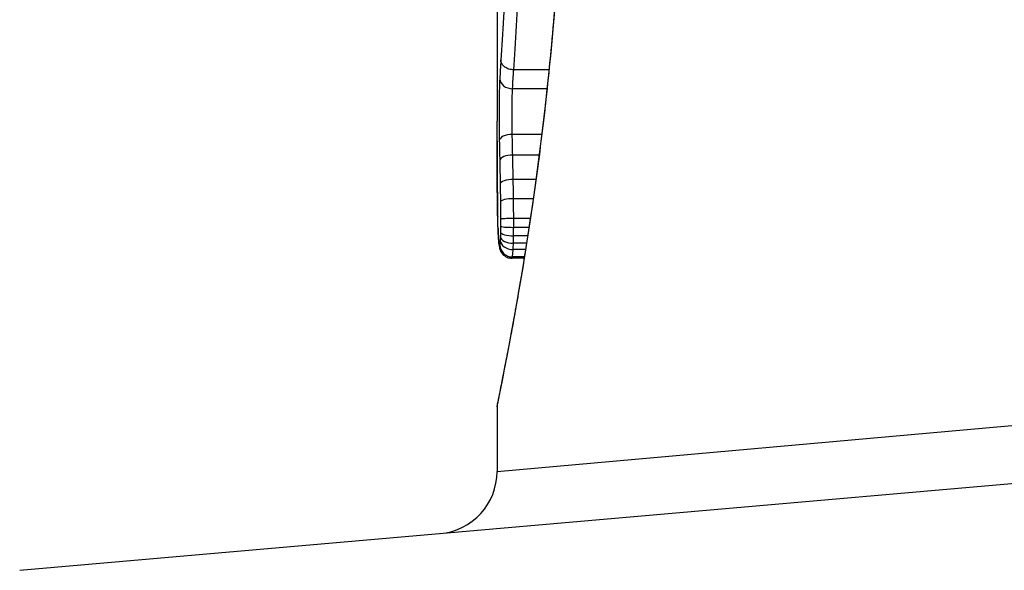
# Model space of a CAD drawing. Units: millimetres. Extents: x -2917 to 3742, y -3650 to 3834.
# Drawn here: x -48 to -40, y -16 to -11 of the extents above; entities that cross this region are included whole.
import ezdxf

# ---------------------------------------------------------------- set-up
doc = ezdxf.new("R2010")
doc.units = ezdxf.units.MM
doc.header["$LTSCALE"] = 42
doc.layers.add('SW_Toestellen', color=2, linetype='Continuous')

msp = doc.modelspace()

# ---------------------------------------------------------------- linework, layer by layer
at = {"layer": 'SW_Toestellen'}
for p, q in [((-43.7696, -10.5847), (-43.7696, -12.0188)), ((-43.3532, -11.6076), (-43.636, -11.6076)), ((-43.369, -11.7588), (-43.6455, -11.7588)), ((-43.411, -12.1252), (-43.6483, -12.1252)), ((-43.4318, -12.2907), (-43.6443, -12.2907)), ((-43.4578, -12.4869), (-43.6403, -12.4869)), ((-43.4794, -12.641), (-43.6378, -12.641)), ((-43.5027, -12.8003), (-43.6365, -12.8003)), ((-43.5239, -12.9394), (-43.6374, -12.9394)), ((-43.5133, -12.8707), (-43.6366, -12.8707)), ((-43.5332, -12.9987), (-43.6388, -12.9987)), ((-43.5411, -13.0485), (-43.6409, -13.0485)), ((-43.5523, -13.1184), (-43.65, -13.1184)), ((-43.5506, -13.1077), (-43.6462, -13.1077)), ((-43.7696, -14.8275), (-34.0597, -13.9604)), ((-43.7696, -14.3094), (-43.7696, -14.8275)), ((-47.5973, -15.6205), (-33.7304, -14.4073))]:
    msp.add_line(p, q, dxfattribs=at)
msp.add_arc((-44.2696, -14.8275), 0.5, 275, 0, dxfattribs=at)
for centre, major_axis, ratio, start_param, end_param in [((-43.6482, -11.6796), (-0.0999, 0.0055), 0.791085, 0.068888, 1.641232), ((-43.6519, -12.1776), (-0.1, -0.0024), 0.523071, 4.664389, 6.238198), ((-43.6484, -12.3349), (-0.1, -0.0021), 0.44068, 4.662326, 6.236464), ((-43.6449, -12.5223), (-0.1, -0.0017), 0.353286, 4.660324, 6.234751), ((-43.667, -12.6681), (-0.1, -0.0009), 0.524395, 6.265702, 6.283185), ((-43.7646, -12.595), (-0.0002, -0.1434), 0.01774, 5.254107, 5.418181), ((-43.6667, -12.6867), (-0.1, -0.0014), 0.659399, 6.262626, 6.283185), ((-43.7489, -12.2345), (-0.0064, -0.6912), 0.026196, 5.428491, 5.479213), ((-43.6427, -12.6668), (-0.1, -0.0013), 0.2573, 4.659632, 6.234302), ((-43.6664, -12.7123), (-0.1, -0.0016), 0.697373, 6.260249, 6.283185), ((-43.7413, -12.1489), (-0.0107, -0.8141), 0.03013, 5.479832, 5.54384), ((-43.6657, -12.7483), (-0.1, -0.002), 0.742769, 6.256318, 6.283185), ((-43.71, -11.813), (-0.0298, -1.2676), 0.039478, 5.545527, 5.58832), ((-43.665, -12.7835), (-0.1, -0.0024), 0.771369, 6.25225, 6.283185), ((-43.6625, -12.8652), (-0.0999, -0.0036), 0.829914, 6.23974, 6.283185), ((-43.6418, -12.8613), (-0.1, 0.0005), 0.093699, 0.048258, 1.623167), ((-43.6417, -12.8045), (-0.1, -0.0002), 0.041845, 4.660098, 6.235036), ((-43.6802, -11.7624), (-0.0526, -1.3414), 0.051337, 5.684288, 5.7861), ((-43.6594, -12.9346), (-0.0998, -0.0055), 0.884999, 6.220725, 6.283185), ((-43.6431, -12.946), (-0.1, 0.0029), 0.52621, 0.055204, 1.628999), ((-43.6423, -12.9091), (-0.1, 0.0015), 0.302733, 0.049989, 1.624554), ((-43.6555, -12.9894), (-0.0996, -0.0092), 0.937883, 6.18454, 6.283185), ((-43.6512, -13.0169), (-0.0935, -0.0356), 0.994001, 5.917629, 6.283185), ((-43.6473, -13.0105), (-0.0999, -0.0011), 0.973218, 6.282958, 7.853982), ((-43.6442, -12.9739), (-0.0999, 0.0051), 0.745241, 0.068966, 1.641602)]:
    msp.add_ellipse(centre, major_axis=major_axis, ratio=ratio, start_param=start_param, end_param=end_param, dxfattribs=at)
for points, knots in [([(-43.2275, -9.1215), (-43.2275, -9.2557), (-43.2286, -9.3899), (-43.233, -9.6576), (-43.2363, -9.791), (-43.2449, -10.0563), (-43.2503, -10.1881), (-43.263, -10.4494), (-43.2704, -10.5788), (-43.2869, -10.8344), (-43.296, -10.9606), (-43.3158, -11.2091), (-43.3265, -11.3314), (-43.3493, -11.5712), (-43.3613, -11.6888), (-43.3863, -11.9186), (-43.3994, -12.0307), (-43.4262, -12.249), (-43.4399, -12.3551), (-43.4678, -12.5604), (-43.4819, -12.6598), (-43.5102, -12.851), (-43.5243, -12.943), (-43.5523, -13.119), (-43.5661, -13.203), (-43.593, -13.3627), (-43.6062, -13.4383), (-43.6315, -13.5805), (-43.6437, -13.6472), (-43.6667, -13.7712), (-43.6776, -13.8286), (-43.6977, -13.9336), (-43.707, -13.9812), (-43.7238, -14.0666), (-43.7313, -14.1043), (-43.7475, -14.1857), (-43.7551, -14.2231), (-43.7627, -14.262), (-43.7646, -14.272), (-43.7668, -14.2834), (-43.7673, -14.2865), (-43.7681, -14.2913), (-43.7683, -14.2928), (-43.7689, -14.2972), (-43.7696, -14.2975), (-43.7696, -14.3094)], [0, 0, 0, 0, 0.0404338, 0.0404338, 0.0808676, 0.0808676, 0.1213015, 0.1213015, 0.1617353, 0.1617353, 0.2021691, 0.2021691, 0.2426029, 0.2426029, 0.2830368, 0.2830368, 0.3234706, 0.3234706, 0.3639044, 0.3639044, 0.4043382, 0.4043382, 0.444772, 0.444772, 0.4852059, 0.4852059, 0.5256397, 0.5256397, 0.5660735, 0.5660735, 0.6065073, 0.6065073, 0.6469412, 0.6469412, 0.687375, 0.687375, 0.7480257, 0.7480257, 0.7783511, 0.7783511, 0.7935138, 0.7935138, 0.8010951, 0.8010951, 0.8086764, 0.8086764, 0.8086764, 0.8086764]), ([(-43.7692, -14.309), (-43.7694, -14.3074), (-43.767, -14.2936), (-43.7389, -14.1516), (-43.6622, -13.7911), (-43.4976, -12.806), (-43.4181, -12.2617), (-43.3064, -11.174), (-43.2677, -10.6599), (-43.2323, -9.7975), (-43.2253, -9.4595), (-43.2253, -9.1215)], [-0.8086764, -0.8086764, -0.8086764, -0.8086764, -0.7474523, -0.7474523, -0.4745891, -0.4745891, -0.2636606, -0.2636606, -0.1014079, -0.1014079, 0, 0, 0, 0]), ([(-43.6988, -10.7969), (-43.7054, -10.9348), (-43.7124, -11.066), (-43.7261, -11.3112), (-43.7329, -11.4253), (-43.7392, -11.5297)], [-0.09757849, -0.09757849, -0.09757849, -0.09757849, -0.04878925, -0.04878925, -0.00021469, -0.00021469, -0.00021469, -0.00021469]), ([(-43.636, -11.6076), (-43.6292, -11.4994), (-43.6218, -11.3812), (-43.6069, -11.1276), (-43.5994, -10.9922), (-43.5923, -10.8498)], [0, 0, 0, 0, 0.04878925, 0.04878925, 0.09757849, 0.09757849, 0.09757849, 0.09757849]), ([(-43.7392, -11.5297), (-43.7408, -11.5545), (-43.7423, -11.5792), (-43.7453, -11.6292), (-43.7468, -11.6544), (-43.7482, -11.6796)], [-0.024543, -0.024543, -0.024543, -0.024543, -0.01238055, -0.01238055, 0, 0, 0, 0]), ([(-43.636, -11.6076), (-43.649, -11.6076), (-43.6619, -11.6056), (-43.6863, -11.5979), (-43.6975, -11.5923), (-43.7166, -11.5781), (-43.7244, -11.5696), (-43.7355, -11.5508), (-43.7386, -11.5406), (-43.7391, -11.5301), (-43.7392, -11.5299), (-43.7392, -11.5297)], [-0.01570261, -0.01570261, -0.01570261, -0.01570261, -0.01179701, -0.01179701, -0.00789093, -0.00789093, -0.00398389, -0.00398389, 0, 0, 0.000073, 0.000073, 0.000073, 0.000073]), ([(-43.7482, -11.6796), (-43.7505, -11.7223), (-43.7521, -11.7806), (-43.7537, -11.8938), (-43.754, -11.9453), (-43.7539, -12.0356), (-43.7536, -12.0746), (-43.7527, -12.1344), (-43.7523, -12.1566), (-43.7518, -12.1776)], [-0.05543701, -0.05543701, -0.05543701, -0.05543701, -0.03448143, -0.03448143, -0.01915635, -0.01915635, -0.00736783, -0.00736783, 0, 0, 0, 0]), ([(-43.6455, -11.7588), (-43.6441, -11.7336), (-43.6425, -11.7084), (-43.6394, -11.658), (-43.6377, -11.6328), (-43.636, -11.6076)], [0, 0, 0, 0, 0.01238055, 0.01238055, 0.0247611, 0.0247611, 0.0247611, 0.0247611]), ([(-43.6483, -12.1252), (-43.6487, -12.1098), (-43.649, -12.0935), (-43.6497, -12.0494), (-43.6499, -12.0208), (-43.65, -11.9543), (-43.6498, -11.9164), (-43.6486, -11.833), (-43.6473, -11.7901), (-43.6455, -11.7588)], [0, 0, 0, 0, 0.00736783, 0.00736783, 0.01915635, 0.01915635, 0.03448143, 0.03448143, 0.05543701, 0.05543701, 0.05543701, 0.05543701]), ([(-43.7695, -12.1767), (-43.7696, -12.1341), (-43.7696, -12.0916), (-43.7696, -12.039), (-43.7696, -12.0289), (-43.7696, -12.0188)], [-0.02871416, -0.02871416, -0.02871416, -0.02871416, -0.01435702, -0.01435702, -0.01095371, -0.01095371, -0.01095371, -0.01095371]), ([(-43.6443, -12.2907), (-43.645, -12.2625), (-43.6456, -12.2345), (-43.647, -12.1793), (-43.6477, -12.1521), (-43.6483, -12.1252)], [0, 0, 0, 0, 0.00898539, 0.00898539, 0.01796907, 0.01796907, 0.01796907, 0.01796907]), ([(-43.7669, -12.6681), (-43.7677, -12.588), (-43.7682, -12.5069), (-43.7691, -12.3431), (-43.7693, -12.2603), (-43.7695, -12.1767)], [-0.05644536, -0.05644536, -0.05644536, -0.05644536, -0.02822468, -0.02822468, -0.00000599, -0.00000599, -0.00000599, -0.00000599]), ([(-43.7695, -12.1768), (-43.7694, -12.2103), (-43.7693, -12.2437), (-43.7692, -12.3101), (-43.769, -12.3432), (-43.7687, -12.4091), (-43.7686, -12.442), (-43.7682, -12.5073), (-43.768, -12.5399), (-43.7675, -12.6046), (-43.7672, -12.6369), (-43.7669, -12.669)], [0.00000597, 0.00000597, 0.00000597, 0.00000597, 0.01129385, 0.01129385, 0.02258173, 0.02258173, 0.03386961, 0.03386961, 0.04515748, 0.04515748, 0.05644536, 0.05644536, 0.05644536, 0.05644536]), ([(-43.7518, -12.1776), (-43.7512, -12.2031), (-43.7506, -12.2289), (-43.7495, -12.2814), (-43.7489, -12.308), (-43.7483, -12.3349)], [-0.01796907, -0.01796907, -0.01796907, -0.01796907, -0.00898539, -0.00898539, 0, 0, 0, 0]), ([(-43.6403, -12.4869), (-43.6409, -12.4536), (-43.6416, -12.4205), (-43.6429, -12.3551), (-43.6436, -12.3227), (-43.6443, -12.2907)], [0, 0, 0, 0, 0.01021884, 0.01021884, 0.02043599, 0.02043599, 0.02043599, 0.02043599]), ([(-43.7483, -12.3349), (-43.7477, -12.3654), (-43.7471, -12.3963), (-43.7459, -12.4588), (-43.7453, -12.4904), (-43.7448, -12.5223)], [-0.02043599, -0.02043599, -0.02043599, -0.02043599, -0.01021884, -0.01021884, 0, 0, 0, 0]), ([(-43.7448, -12.5223), (-43.7444, -12.5459), (-43.744, -12.5698), (-43.7433, -12.618), (-43.7429, -12.6423), (-43.7426, -12.6668)], [-0.01518383, -0.01518383, -0.01518383, -0.01518383, -0.00759247, -0.00759247, 0, 0, 0, 0]), ([(-43.6378, -12.641), (-43.6381, -12.6149), (-43.6385, -12.589), (-43.6394, -12.5376), (-43.6398, -12.5122), (-43.6403, -12.4869)], [0, 0, 0, 0, 0.00759247, 0.00759247, 0.01518383, 0.01518383, 0.01518383, 0.01518383]), ([(-43.7667, -12.6867), (-43.7668, -12.6838), (-43.7668, -12.6808), (-43.7669, -12.6746), (-43.7669, -12.6715), (-43.7669, -12.6682), (-43.7669, -12.6681), (-43.7669, -12.6681), (-43.7669, -12.6681)], [-0.00230479, -0.00230479, -0.00230479, -0.00230479, -0.001152395, -0.001152395, 0, 0, 0, 0.00001322, 0.00001322, 0.00001322, 0.00001322]), ([(-43.7664, -12.7123), (-43.7664, -12.7082), (-43.7665, -12.7039), (-43.7666, -12.6954), (-43.7667, -12.6911), (-43.7667, -12.6867)], [-0.003488109, -0.003488109, -0.003488109, -0.003488109, -0.001744054, -0.001744054, 0, 0, 0, 0]), ([(-43.7426, -12.6668), (-43.7423, -12.6893), (-43.7421, -12.7121), (-43.7418, -12.7581), (-43.7417, -12.7813), (-43.7416, -12.8045)], [-0.0139604, -0.0139604, -0.0139604, -0.0139604, -0.00698089, -0.00698089, 0, 0, 0, 0]), ([(-43.6365, -12.8003), (-43.6366, -12.7734), (-43.6367, -12.7466), (-43.6371, -12.6934), (-43.6374, -12.667), (-43.6378, -12.641)], [0, 0, 0, 0, 0.00698089, 0.00698089, 0.0139604, 0.0139604, 0.0139604, 0.0139604]), ([(-43.7657, -12.7483), (-43.7658, -12.7425), (-43.7659, -12.7366), (-43.7661, -12.7246), (-43.7663, -12.7185), (-43.7664, -12.7123)], [-0.00518374, -0.00518374, -0.00518374, -0.00518374, -0.00259187, -0.00259187, 0, 0, 0, 0]), ([(-43.7649, -12.7835), (-43.7651, -12.7778), (-43.7652, -12.772), (-43.7655, -12.7602), (-43.7656, -12.7543), (-43.7657, -12.7483)], [-0.005400301, -0.005400301, -0.005400301, -0.005400301, -0.002700151, -0.002700151, 0, 0, 0, 0]), ([(-43.7625, -12.8652), (-43.763, -12.8525), (-43.7634, -12.8393), (-43.7642, -12.8121), (-43.7646, -12.798), (-43.7649, -12.7835)], [-0.01367436, -0.01367436, -0.01367436, -0.01367436, -0.00683799, -0.00683799, 0, 0, 0, 0]), ([(-43.7594, -12.9346), (-43.76, -12.9241), (-43.7605, -12.9131), (-43.7616, -12.8899), (-43.7621, -12.8778), (-43.7625, -12.8652)], [-0.0135688, -0.0135688, -0.0135688, -0.0135688, -0.00678523, -0.00678523, 0, 0, 0, 0]), ([(-43.7417, -12.8613), (-43.7417, -12.8694), (-43.7418, -12.8775), (-43.7419, -12.8935), (-43.742, -12.9014), (-43.7422, -12.9091)], [-0.004888835, -0.004888835, -0.004888835, -0.004888835, -0.002444418, -0.002444418, 0, 0, 0, 0]), ([(-43.7416, -12.8045), (-43.7416, -12.814), (-43.7416, -12.8235), (-43.7416, -12.8424), (-43.7417, -12.8519), (-43.7417, -12.8613)], [-0.005687475, -0.005687475, -0.005687475, -0.005687475, -0.002843738, -0.002843738, 0, 0, 0, 0]), ([(-43.6366, -12.8707), (-43.6366, -12.859), (-43.6365, -12.8473), (-43.6365, -12.8238), (-43.6365, -12.8121), (-43.6365, -12.8003)], [0, 0, 0, 0, 0.002843738, 0.002843738, 0.005687475, 0.005687475, 0.005687475, 0.005687475]), ([(-43.7555, -12.9894), (-43.7562, -12.9816), (-43.7569, -12.9731), (-43.7582, -12.9549), (-43.7588, -12.9451), (-43.7594, -12.9346)], [-0.01348532, -0.01348532, -0.01348532, -0.01348532, -0.00674353, -0.00674353, 0, 0, 0, 0]), ([(-43.7593, -12.9402), (-43.759, -12.9445), (-43.7588, -12.9488), (-43.7583, -12.9571), (-43.758, -12.9612), (-43.7575, -12.9692), (-43.7572, -12.9731), (-43.7566, -12.9807), (-43.7564, -12.9844), (-43.7558, -12.9916), (-43.7554, -12.9951), (-43.7551, -12.9986)], [0, 0, 0, 0, 0.00269706, 0.00269706, 0.00539413, 0.00539413, 0.00809119, 0.00809119, 0.01078825, 0.01078825, 0.01348532, 0.01348532, 0.01348532, 0.01348532]), ([(-43.743, -12.946), (-43.7431, -12.9512), (-43.7433, -12.9562), (-43.7437, -12.9655), (-43.7439, -12.9699), (-43.7441, -12.9739)], [-0.003651644, -0.003651644, -0.003651644, -0.003651644, -0.001825822, -0.001825822, 0, 0, 0, 0]), ([(-43.7422, -12.9091), (-43.7423, -12.9156), (-43.7424, -12.9219), (-43.7426, -12.9343), (-43.7428, -12.9403), (-43.743, -12.946)], [-0.004073387, -0.004073387, -0.004073387, -0.004073387, -0.002036694, -0.002036694, 0, 0, 0, 0]), ([(-43.6388, -12.9987), (-43.6385, -12.9894), (-43.6382, -12.9798), (-43.6377, -12.96), (-43.6375, -12.9498), (-43.6374, -12.9394)], [0, 0, 0, 0, 0.002036694, 0.002036694, 0.004073387, 0.004073387, 0.004073387, 0.004073387]), ([(-43.6374, -12.9394), (-43.6372, -12.9283), (-43.637, -12.9169), (-43.6368, -12.894), (-43.6367, -12.8824), (-43.6366, -12.8707)], [0, 0, 0, 0, 0.002444418, 0.002444418, 0.004888835, 0.004888835, 0.004888835, 0.004888835]), ([(-43.7511, -13.0169), (-43.7519, -13.0148), (-43.7527, -13.0114), (-43.7541, -13.0022), (-43.7548, -12.9964), (-43.7555, -12.9894)], [-0.01222701, -0.01222701, -0.01222701, -0.01222701, -0.00611462, -0.00611462, 0, 0, 0, 0]), ([(-43.7551, -12.9986), (-43.7548, -13.002), (-43.7545, -13.0052), (-43.7538, -13.0116), (-43.7534, -13.0147), (-43.7525, -13.0209), (-43.752, -13.024), (-43.7509, -13.0305), (-43.7502, -13.0339), (-43.7482, -13.0418), (-43.747, -13.0462), (-43.7447, -13.0524)], [0, 0, 0, 0, 0.0024454, 0.0024454, 0.00489081, 0.00489081, 0.00733621, 0.00733621, 0.00978161, 0.00978161, 0.01222701, 0.01222701, 0.01222701, 0.01222701]), ([(-43.7472, -13.0105), (-43.7479, -13.0142), (-43.7485, -13.0167), (-43.7498, -13.0188), (-43.7505, -13.0185), (-43.7511, -13.0169)], [-0.009625287, -0.009625287, -0.009625287, -0.009625287, -0.004812643, -0.004812643, 0, 0, 0, 0]), ([(-43.7441, -12.9739), (-43.7445, -12.9827), (-43.745, -12.9904), (-43.7461, -13.0027), (-43.7466, -13.0074), (-43.7472, -13.0105)], [-0.007954438, -0.007954438, -0.007954438, -0.007954438, -0.003977219, -0.003977219, 0, 0, 0, 0]), ([(-43.6409, -13.0485), (-43.6405, -13.0413), (-43.6401, -13.0334), (-43.6394, -13.0168), (-43.6391, -13.008), (-43.6388, -12.9987)], [0, 0, 0, 0, 0.001825822, 0.001825822, 0.003651644, 0.003651644, 0.003651644, 0.003651644]), ([(-43.7447, -13.0524), (-43.7438, -13.0548), (-43.7427, -13.0574), (-43.7396, -13.0638), (-43.7377, -13.0675), (-43.732, -13.0764), (-43.7282, -13.0817), (-43.7163, -13.0939), (-43.708, -13.1011), (-43.6862, -13.1122), (-43.6741, -13.1163), (-43.6574, -13.1182), (-43.6537, -13.1184), (-43.65, -13.1184)], [0, 0, 0, 0, 0.000582252, 0.000582252, 0.001164505, 0.001164505, 0.001746757, 0.001746757, 0.002329009, 0.002329009, 0.002786042, 0.002786042, 0.002911261, 0.002911261, 0.002911261, 0.002911261]), ([(-43.6462, -13.1077), (-43.6453, -13.1027), (-43.6444, -13.095), (-43.6426, -13.0751), (-43.6417, -13.0628), (-43.6409, -13.0485)], [0, 0, 0, 0, 0.003977219, 0.003977219, 0.007954438, 0.007954438, 0.007954438, 0.007954438]), ([(-43.65, -13.1184), (-43.6497, -13.1184), (-43.6493, -13.1181), (-43.6481, -13.1161), (-43.6472, -13.1128), (-43.6462, -13.1077)], [0.002911261, 0.002911261, 0.002911261, 0.002911261, 0.004812643, 0.004812643, 0.009625287, 0.009625287, 0.009625287, 0.009625287])]:
    msp.add_open_spline(points, degree=3, knots=knots, dxfattribs=at)

doc.saveas('drawing.dxf')
